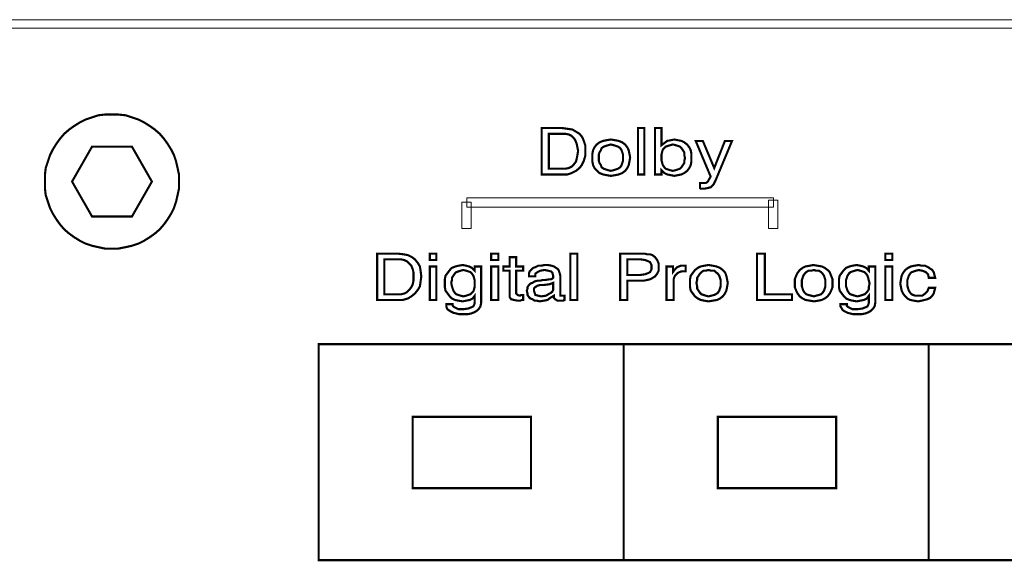
# Model space of a CAD drawing. Units: millimetres. Extents: x 0 to 483, y 8 to 53.
# Drawn here: x 237 to 279, y 30 to 53 of the extents above; entities that cross this region are included whole.
import ezdxf

# ---------------------------------------------------------------- set-up
doc = ezdxf.new("R2010")
doc.units = ezdxf.units.MM
doc.header["$MEASUREMENT"] = 0

msp = doc.modelspace()

# ---------------------------------------------------------------- linework, layer by layer
at = {"color": 7, "lineweight": 13}
for points in [[(0.082, 52.618), (482.682, 52.618), (482.682, 52.256), (0.082, 52.256), (0.082, 52.618), (0.082, 52.618)], [(244.219, 45.766), (244.219, 46.068), (244.159, 46.34), (244.098, 46.611), (244.008, 46.883), (243.887, 47.124), (243.736, 47.366), (243.585, 47.577), (243.404, 47.788), (243.193, 47.97), (242.982, 48.12), (242.74, 48.271), (242.499, 48.392), (242.227, 48.483), (241.955, 48.573), (241.653, 48.603), (241.382, 48.603), (241.08, 48.603), (240.808, 48.573), (240.537, 48.483), (240.265, 48.392), (240.023, 48.271), (239.782, 48.12), (239.571, 47.97), (239.359, 47.788), (239.178, 47.577), (239.027, 47.366), (238.876, 47.124), (238.756, 46.883), (238.665, 46.611), (238.575, 46.34), (238.544, 46.068), (238.544, 45.766), (238.544, 45.464), (238.575, 45.192), (238.665, 44.921), (238.756, 44.649), (238.876, 44.408), (239.027, 44.166), (239.178, 43.955), (239.359, 43.744), (239.571, 43.562), (239.782, 43.412), (240.023, 43.261), (240.265, 43.14), (240.537, 43.049), (240.808, 42.989), (241.08, 42.929), (241.382, 42.929), (241.653, 42.929), (241.955, 42.989), (242.227, 43.049), (242.499, 43.14), (242.74, 43.261), (242.982, 43.412), (243.193, 43.562), (243.404, 43.744), (243.585, 43.955), (243.736, 44.166), (243.887, 44.408), (244.008, 44.649), (244.098, 44.921), (244.159, 45.192), (244.219, 45.464), (244.219, 45.766), (244.219, 45.766)], [(259.583, 46.068), (259.583, 48.03), (260.459, 48.03), (260.67, 48), (260.881, 47.97), (261.032, 47.879), (261.183, 47.788), (261.304, 47.637), (261.364, 47.487), (261.425, 47.305), (261.425, 47.064), (261.425, 46.853), (261.364, 46.641), (261.274, 46.46), (261.183, 46.34), (261.032, 46.219), (260.851, 46.128), (260.67, 46.068), (260.429, 46.068), (259.583, 46.068), (259.583, 46.068)], [(263.658, 46.068), (263.658, 48.03), (263.93, 48.03), (263.93, 46.068), (263.658, 46.068), (263.658, 46.068)], [(264.383, 46.068), (264.383, 48.03), (264.655, 48.03), (264.655, 47.305), (264.775, 47.396), (264.896, 47.487), (265.047, 47.517), (265.198, 47.547), (265.349, 47.517), (265.5, 47.487), (265.62, 47.426), (265.741, 47.336), (265.832, 47.215), (265.892, 47.094), (265.922, 46.943), (265.922, 46.762), (265.922, 46.611), (265.892, 46.46), (265.832, 46.34), (265.741, 46.219), (265.62, 46.128), (265.5, 46.068), (265.349, 46.038), (265.198, 46.007), (265.047, 46.038), (264.896, 46.068), (264.775, 46.128), (264.655, 46.249), (264.655, 46.068), (264.383, 46.068), (264.383, 46.068)], [(260.429, 47.788), (259.885, 47.788), (259.885, 46.309), (260.429, 46.309), (260.58, 46.309), (260.73, 46.34), (260.851, 46.4), (260.942, 46.49), (261.032, 46.611), (261.063, 46.732), (261.093, 46.883), (261.123, 47.064), (261.093, 47.215), (261.063, 47.366), (261.002, 47.517), (260.942, 47.607), (260.851, 47.698), (260.73, 47.758), (260.58, 47.788), (260.429, 47.788), (260.429, 47.788)], [(261.727, 46.792), (261.727, 46.943), (261.757, 47.094), (261.817, 47.215), (261.908, 47.336), (262.028, 47.426), (262.179, 47.487), (262.33, 47.517), (262.511, 47.547), (262.693, 47.517), (262.843, 47.487), (262.994, 47.426), (263.115, 47.336), (263.206, 47.215), (263.266, 47.094), (263.296, 46.943), (263.326, 46.792), (263.296, 46.611), (263.266, 46.46), (263.206, 46.34), (263.115, 46.219), (262.994, 46.128), (262.843, 46.068), (262.693, 46.038), (262.511, 46.007), (262.33, 46.038), (262.179, 46.068), (262.028, 46.128), (261.938, 46.219), (261.817, 46.34), (261.757, 46.46), (261.727, 46.611), (261.727, 46.792), (261.727, 46.792)], [(240.537, 47.245), (239.691, 45.766), (240.537, 44.287), (242.227, 44.287), (243.072, 45.766), (242.227, 47.245), (240.537, 47.245), (240.537, 47.245)], [(261.998, 46.792), (261.998, 46.641), (262.028, 46.551), (262.089, 46.46), (262.119, 46.37), (262.21, 46.309), (262.3, 46.279), (262.391, 46.249), (262.511, 46.219), (262.632, 46.249), (262.723, 46.279), (262.813, 46.309), (262.904, 46.37), (262.964, 46.46), (262.994, 46.551), (263.025, 46.641), (263.025, 46.792), (263.025, 46.913), (262.994, 47.004), (262.964, 47.094), (262.904, 47.185), (262.813, 47.245), (262.723, 47.275), (262.632, 47.305), (262.511, 47.336), (262.391, 47.305), (262.3, 47.275), (262.21, 47.245), (262.119, 47.185), (262.089, 47.094), (262.028, 47.004), (261.998, 46.913), (261.998, 46.792), (261.998, 46.792)], [(264.655, 46.792), (264.655, 46.672), (264.685, 46.551), (264.715, 46.46), (264.775, 46.37), (264.836, 46.309), (264.926, 46.279), (265.017, 46.249), (265.138, 46.219), (265.258, 46.249), (265.349, 46.279), (265.439, 46.309), (265.5, 46.37), (265.56, 46.46), (265.62, 46.551), (265.62, 46.641), (265.651, 46.762), (265.62, 46.883), (265.62, 47.004), (265.56, 47.094), (265.5, 47.185), (265.439, 47.245), (265.349, 47.275), (265.258, 47.305), (265.138, 47.336), (265.017, 47.305), (264.926, 47.275), (264.836, 47.245), (264.775, 47.185), (264.715, 47.124), (264.685, 47.034), (264.655, 46.913), (264.655, 46.792), (264.655, 46.792)], [(267.341, 47.487), (267.643, 47.487), (266.949, 45.826), (266.858, 45.645), (266.737, 45.525), (266.617, 45.494), (266.466, 45.464), (266.405, 45.464), (266.375, 45.464), (266.315, 45.464), (266.285, 45.494), (266.285, 45.706), (266.315, 45.706), (266.375, 45.706), (266.405, 45.706), (266.435, 45.706), (266.526, 45.706), (266.586, 45.736), (266.617, 45.766), (266.647, 45.826), (266.737, 45.977), (266.103, 47.487), (266.405, 47.487), (266.888, 46.34), (267.341, 47.487), (267.341, 47.487)], [(269.394, 44.679), (256.414, 44.679), (256.414, 45.072), (269.394, 45.072), (269.394, 44.679), (269.394, 44.679)], [(256.203, 43.774), (256.203, 44.891), (256.595, 44.891), (256.595, 43.774), (256.203, 43.774), (256.203, 43.774)], [(269.182, 43.774), (269.182, 44.981), (269.575, 44.981), (269.575, 43.774), (269.182, 43.774), (269.182, 43.774)], [(252.611, 40.755), (252.611, 42.717), (253.486, 42.717), (253.728, 42.687), (253.909, 42.657), (254.09, 42.566), (254.21, 42.476), (254.331, 42.325), (254.422, 42.174), (254.452, 41.993), (254.482, 41.751), (254.452, 41.54), (254.422, 41.329), (254.331, 41.178), (254.21, 41.027), (254.06, 40.906), (253.909, 40.816), (253.697, 40.755), (253.486, 40.755), (252.611, 40.755), (252.611, 40.755)], [(254.844, 42.446), (254.844, 42.717), (255.116, 42.717), (255.116, 42.446), (254.844, 42.446), (254.844, 42.446)], [(257.44, 42.446), (257.44, 42.717), (257.742, 42.717), (257.742, 42.446), (257.44, 42.446), (257.44, 42.446)], [(258.497, 41.117), (258.497, 41.027), (258.527, 40.997), (258.557, 40.967), (258.648, 40.936), (258.678, 40.936), (258.708, 40.967), (258.738, 40.967), (258.799, 40.967), (258.799, 40.755), (258.738, 40.755), (258.678, 40.725), (258.618, 40.725), (258.557, 40.725), (258.406, 40.755), (258.285, 40.785), (258.225, 40.876), (258.225, 41.027), (258.225, 41.993), (257.953, 41.993), (257.953, 42.174), (258.225, 42.174), (258.225, 42.566), (258.497, 42.566), (258.497, 42.174), (258.799, 42.174), (258.799, 41.993), (258.497, 41.993), (258.497, 41.117), (258.497, 41.117)], [(260.791, 40.755), (260.791, 42.717), (261.093, 42.717), (261.093, 40.755), (260.791, 40.755), (260.791, 40.755)], [(262.904, 40.755), (262.904, 42.717), (263.749, 42.717), (263.93, 42.717), (264.051, 42.687), (264.172, 42.687), (264.262, 42.657), (264.383, 42.566), (264.473, 42.446), (264.534, 42.295), (264.534, 42.144), (264.534, 41.993), (264.473, 41.872), (264.383, 41.751), (264.232, 41.661), (264.172, 41.631), (264.051, 41.6), (263.9, 41.57), (263.689, 41.57), (263.206, 41.57), (263.206, 40.755), (262.904, 40.755), (262.904, 40.755)], [(268.699, 40.755), (268.699, 42.717), (269.031, 42.717), (269.031, 40.997), (270.178, 40.997), (270.178, 40.755), (268.699, 40.755), (268.699, 40.755)], [(274.133, 42.446), (274.133, 42.717), (274.435, 42.717), (274.435, 42.446), (274.133, 42.446), (274.133, 42.446)], [(253.456, 42.476), (252.913, 42.476), (252.913, 40.997), (253.456, 40.997), (253.637, 40.997), (253.758, 41.027), (253.878, 41.087), (253.969, 41.178), (254.06, 41.299), (254.12, 41.419), (254.15, 41.57), (254.15, 41.751), (254.15, 41.932), (254.12, 42.053), (254.06, 42.204), (253.969, 42.295), (253.878, 42.385), (253.758, 42.446), (253.607, 42.476), (253.456, 42.476), (253.456, 42.476)], [(254.844, 40.755), (254.844, 42.174), (255.116, 42.174), (255.116, 40.755), (254.844, 40.755), (254.844, 40.755)], [(256.746, 40.936), (256.655, 40.816), (256.535, 40.755), (256.384, 40.725), (256.233, 40.695), (256.052, 40.725), (255.901, 40.755), (255.78, 40.816), (255.69, 40.906), (255.599, 41.027), (255.508, 41.148), (255.478, 41.299), (255.478, 41.48), (255.478, 41.631), (255.508, 41.782), (255.599, 41.902), (255.69, 42.023), (255.78, 42.114), (255.931, 42.174), (256.052, 42.204), (256.233, 42.234), (256.384, 42.204), (256.505, 42.174), (256.625, 42.114), (256.746, 41.993), (256.746, 42.174), (257.018, 42.174), (257.018, 40.785), (257.018, 40.635), (256.988, 40.484), (256.927, 40.393), (256.837, 40.302), (256.746, 40.242), (256.595, 40.182), (256.444, 40.152), (256.233, 40.152), (256.082, 40.152), (255.961, 40.182), (255.84, 40.212), (255.72, 40.272), (255.629, 40.333), (255.569, 40.393), (255.539, 40.484), (255.539, 40.574), (255.539, 40.574), (255.81, 40.574), (255.81, 40.574), (255.81, 40.514), (255.84, 40.484), (255.871, 40.453), (255.931, 40.423), (256.052, 40.363), (256.263, 40.363), (256.474, 40.393), (256.625, 40.453), (256.686, 40.484), (256.716, 40.544), (256.746, 40.635), (256.746, 40.725), (256.746, 40.936), (256.746, 40.936)], [(257.44, 40.755), (257.44, 42.174), (257.742, 42.174), (257.742, 40.755), (257.44, 40.755), (257.44, 40.755)], [(260.097, 40.936), (259.946, 40.846), (259.825, 40.755), (259.674, 40.725), (259.493, 40.695), (259.372, 40.725), (259.282, 40.725), (259.191, 40.785), (259.1, 40.816), (259.04, 40.876), (258.98, 40.967), (258.98, 41.027), (258.95, 41.148), (258.98, 41.238), (258.98, 41.299), (259.04, 41.389), (259.1, 41.45), (259.191, 41.48), (259.282, 41.54), (259.402, 41.57), (259.523, 41.57), (259.614, 41.6), (259.734, 41.6), (259.915, 41.631), (259.976, 41.631), (260.036, 41.661), (260.066, 41.691), (260.066, 41.721), (260.066, 41.782), (260.036, 41.902), (259.976, 41.963), (259.855, 41.993), (259.704, 42.023), (259.523, 41.993), (259.402, 41.932), (259.312, 41.872), (259.312, 41.751), (259.04, 41.751), (259.04, 41.751), (259.04, 41.872), (259.07, 41.963), (259.131, 42.023), (259.221, 42.114), (259.312, 42.144), (259.433, 42.204), (259.553, 42.204), (259.704, 42.234), (259.855, 42.234), (260.006, 42.204), (260.097, 42.174), (260.187, 42.114), (260.278, 42.053), (260.308, 41.993), (260.338, 41.902), (260.368, 41.782), (260.368, 41.057), (260.368, 40.997), (260.368, 40.936), (260.398, 40.936), (260.459, 40.936), (260.489, 40.936), (260.489, 40.936), (260.519, 40.936), (260.549, 40.936), (260.549, 40.755), (260.489, 40.725), (260.459, 40.725), (260.398, 40.725), (260.368, 40.725), (260.248, 40.725), (260.157, 40.785), (260.097, 40.846), (260.097, 40.936), (260.097, 40.936), (260.097, 40.936)], [(263.206, 41.812), (263.749, 41.812), (263.96, 41.842), (264.111, 41.902), (264.172, 41.932), (264.202, 41.993), (264.232, 42.053), (264.232, 42.144), (264.232, 42.234), (264.202, 42.295), (264.172, 42.355), (264.111, 42.385), (263.96, 42.446), (263.749, 42.476), (263.206, 42.476), (263.206, 41.812), (263.206, 41.812)], [(264.866, 40.755), (264.866, 42.174), (265.138, 42.174), (265.138, 41.932), (265.228, 42.053), (265.319, 42.144), (265.47, 42.204), (265.62, 42.204), (265.651, 42.204), (265.651, 42.204), (265.681, 42.204), (265.681, 42.204), (265.681, 41.963), (265.681, 41.963), (265.651, 41.963), (265.651, 41.963), (265.62, 41.963), (265.5, 41.963), (265.409, 41.932), (265.349, 41.902), (265.288, 41.842), (265.228, 41.782), (265.198, 41.721), (265.168, 41.631), (265.168, 41.54), (265.168, 40.755), (264.866, 40.755), (264.866, 40.755)], [(265.862, 41.48), (265.862, 41.631), (265.892, 41.782), (265.983, 41.902), (266.073, 42.023), (266.194, 42.114), (266.315, 42.174), (266.466, 42.204), (266.647, 42.234), (266.828, 42.204), (266.979, 42.174), (267.13, 42.114), (267.25, 42.023), (267.341, 41.932), (267.401, 41.782), (267.432, 41.631), (267.462, 41.48), (267.432, 41.299), (267.401, 41.148), (267.341, 41.027), (267.25, 40.906), (267.13, 40.816), (267.009, 40.755), (266.828, 40.725), (266.647, 40.695), (266.466, 40.725), (266.315, 40.755), (266.194, 40.816), (266.073, 40.906), (265.983, 41.027), (265.892, 41.148), (265.862, 41.299), (265.862, 41.48), (265.862, 41.48)], [(270.299, 41.48), (270.299, 41.631), (270.36, 41.782), (270.42, 41.902), (270.51, 42.023), (270.631, 42.114), (270.752, 42.174), (270.933, 42.204), (271.084, 42.234), (271.265, 42.204), (271.446, 42.174), (271.567, 42.114), (271.688, 42.023), (271.778, 41.932), (271.839, 41.782), (271.899, 41.631), (271.899, 41.48), (271.899, 41.299), (271.839, 41.148), (271.778, 41.027), (271.688, 40.906), (271.567, 40.816), (271.446, 40.755), (271.295, 40.725), (271.114, 40.695), (270.933, 40.725), (270.752, 40.755), (270.631, 40.816), (270.51, 40.906), (270.42, 41.027), (270.36, 41.148), (270.299, 41.299), (270.299, 41.48), (270.299, 41.48)], [(273.438, 40.936), (273.348, 40.816), (273.227, 40.755), (273.076, 40.725), (272.925, 40.695), (272.744, 40.725), (272.623, 40.755), (272.472, 40.816), (272.382, 40.906), (272.291, 41.027), (272.201, 41.148), (272.171, 41.299), (272.171, 41.48), (272.171, 41.631), (272.201, 41.782), (272.291, 41.902), (272.382, 42.023), (272.472, 42.114), (272.623, 42.174), (272.744, 42.204), (272.925, 42.234), (273.076, 42.204), (273.197, 42.174), (273.318, 42.114), (273.438, 41.993), (273.438, 42.174), (273.71, 42.174), (273.71, 40.785), (273.71, 40.635), (273.68, 40.484), (273.62, 40.393), (273.529, 40.302), (273.438, 40.242), (273.287, 40.182), (273.137, 40.152), (272.925, 40.152), (272.774, 40.152), (272.654, 40.182), (272.533, 40.212), (272.412, 40.272), (272.322, 40.333), (272.291, 40.393), (272.231, 40.484), (272.231, 40.574), (272.231, 40.574), (272.503, 40.574), (272.503, 40.574), (272.503, 40.514), (272.533, 40.484), (272.563, 40.453), (272.623, 40.423), (272.744, 40.363), (272.955, 40.363), (273.167, 40.393), (273.318, 40.453), (273.378, 40.484), (273.408, 40.544), (273.438, 40.635), (273.438, 40.725), (273.438, 40.936), (273.438, 40.936)], [(274.133, 40.755), (274.133, 42.174), (274.435, 42.174), (274.435, 40.755), (274.133, 40.755), (274.133, 40.755)], [(275.974, 41.691), (275.944, 41.842), (275.853, 41.932), (275.702, 41.993), (275.551, 42.023), (275.431, 41.993), (275.34, 41.963), (275.25, 41.932), (275.189, 41.872), (275.129, 41.782), (275.099, 41.691), (275.068, 41.6), (275.068, 41.48), (275.068, 41.359), (275.099, 41.238), (275.129, 41.148), (275.189, 41.057), (275.25, 40.997), (275.31, 40.967), (275.4, 40.936), (275.521, 40.936), (275.702, 40.936), (275.823, 41.027), (275.914, 41.117), (275.974, 41.268), (276.246, 41.268), (276.215, 41.148), (276.185, 41.027), (276.125, 40.936), (276.034, 40.846), (275.914, 40.785), (275.793, 40.755), (275.672, 40.725), (275.521, 40.695), (275.34, 40.725), (275.189, 40.755), (275.068, 40.816), (274.978, 40.906), (274.887, 41.027), (274.827, 41.148), (274.797, 41.299), (274.767, 41.45), (274.797, 41.631), (274.827, 41.782), (274.887, 41.902), (274.978, 42.023), (275.099, 42.114), (275.219, 42.174), (275.37, 42.204), (275.551, 42.234), (275.672, 42.204), (275.823, 42.204), (275.944, 42.144), (276.034, 42.083), (276.125, 42.023), (276.185, 41.932), (276.215, 41.812), (276.246, 41.691), (275.974, 41.691), (275.974, 41.691)], [(256.263, 42.023), (256.142, 41.993), (256.052, 41.963), (255.961, 41.932), (255.901, 41.872), (255.84, 41.782), (255.78, 41.691), (255.78, 41.6), (255.75, 41.48), (255.78, 41.329), (255.81, 41.238), (255.84, 41.148), (255.901, 41.057), (255.961, 40.997), (256.052, 40.967), (256.142, 40.936), (256.263, 40.906), (256.384, 40.936), (256.474, 40.967), (256.565, 40.997), (256.625, 41.057), (256.686, 41.117), (256.716, 41.208), (256.746, 41.329), (256.746, 41.45), (256.746, 41.57), (256.716, 41.691), (256.686, 41.782), (256.625, 41.872), (256.565, 41.932), (256.474, 41.963), (256.384, 41.993), (256.263, 42.023), (256.263, 42.023)], [(266.134, 41.48), (266.164, 41.329), (266.164, 41.238), (266.224, 41.148), (266.285, 41.057), (266.345, 40.997), (266.435, 40.967), (266.526, 40.936), (266.647, 40.906), (266.768, 40.936), (266.888, 40.967), (266.949, 40.997), (267.039, 41.057), (267.1, 41.148), (267.13, 41.238), (267.16, 41.329), (267.16, 41.48), (267.16, 41.6), (267.13, 41.691), (267.1, 41.782), (267.039, 41.872), (266.949, 41.932), (266.888, 41.993), (266.768, 41.993), (266.647, 42.023), (266.526, 41.993), (266.435, 41.993), (266.345, 41.932), (266.285, 41.872), (266.224, 41.782), (266.164, 41.691), (266.164, 41.6), (266.134, 41.48), (266.134, 41.48)], [(270.601, 41.48), (270.601, 41.329), (270.631, 41.238), (270.661, 41.148), (270.722, 41.057), (270.782, 40.997), (270.873, 40.967), (270.993, 40.936), (271.114, 40.906), (271.205, 40.936), (271.325, 40.967), (271.416, 40.997), (271.476, 41.057), (271.537, 41.148), (271.567, 41.238), (271.597, 41.329), (271.597, 41.48), (271.597, 41.6), (271.567, 41.691), (271.537, 41.782), (271.476, 41.872), (271.416, 41.932), (271.325, 41.993), (271.205, 41.993), (271.114, 42.023), (270.993, 41.993), (270.873, 41.993), (270.782, 41.932), (270.722, 41.872), (270.661, 41.782), (270.631, 41.691), (270.601, 41.6), (270.601, 41.48), (270.601, 41.48)], [(272.955, 42.023), (272.835, 41.993), (272.744, 41.963), (272.654, 41.932), (272.593, 41.872), (272.533, 41.782), (272.503, 41.691), (272.472, 41.6), (272.472, 41.48), (272.472, 41.329), (272.503, 41.238), (272.533, 41.148), (272.593, 41.057), (272.654, 40.997), (272.744, 40.967), (272.835, 40.936), (272.955, 40.906), (273.076, 40.936), (273.167, 40.967), (273.257, 40.997), (273.318, 41.057), (273.378, 41.117), (273.438, 41.208), (273.438, 41.329), (273.469, 41.45), (273.438, 41.57), (273.408, 41.691), (273.378, 41.782), (273.318, 41.872), (273.257, 41.932), (273.167, 41.963), (273.076, 41.993), (272.955, 42.023), (272.955, 42.023)], [(260.066, 41.48), (259.915, 41.419), (259.674, 41.389), (259.583, 41.389), (259.523, 41.389), (259.402, 41.359), (259.312, 41.299), (259.251, 41.238), (259.251, 41.148), (259.282, 41.057), (259.312, 40.967), (259.433, 40.936), (259.553, 40.906), (259.765, 40.936), (259.915, 41.027), (259.976, 41.057), (260.036, 41.117), (260.066, 41.178), (260.066, 41.268), (260.066, 41.48), (260.066, 41.48)]]:
    msp.add_lwpolyline(points, dxfattribs=at)
at = {"color": 7, "lineweight": 13, "const_width": 0.0906}
for points in [[(244.219, 45.766), (244.219, 46.068), (244.159, 46.34), (244.098, 46.611), (244.008, 46.883), (243.887, 47.124), (243.736, 47.366), (243.585, 47.577), (243.404, 47.788), (243.193, 47.97), (242.982, 48.12), (242.74, 48.271), (242.499, 48.392), (242.227, 48.483), (241.955, 48.573), (241.653, 48.603), (241.382, 48.603), (241.08, 48.603), (240.808, 48.573), (240.537, 48.483), (240.265, 48.392), (240.023, 48.271), (239.782, 48.12), (239.571, 47.97), (239.359, 47.788), (239.178, 47.577), (239.027, 47.366), (238.876, 47.124), (238.756, 46.883), (238.665, 46.611), (238.575, 46.34), (238.544, 46.068), (238.544, 45.766), (238.544, 45.464), (238.575, 45.192), (238.665, 44.921), (238.756, 44.649), (238.876, 44.408), (239.027, 44.166), (239.178, 43.955), (239.359, 43.744), (239.571, 43.562), (239.782, 43.412), (240.023, 43.261), (240.265, 43.14), (240.537, 43.049), (240.808, 42.989), (241.08, 42.929), (241.382, 42.929), (241.653, 42.929), (241.955, 42.989), (242.227, 43.049), (242.499, 43.14), (242.74, 43.261), (242.982, 43.412), (243.193, 43.562), (243.404, 43.744), (243.585, 43.955), (243.736, 44.166), (243.887, 44.408), (244.008, 44.649), (244.098, 44.921), (244.159, 45.192), (244.219, 45.464), (244.219, 45.766), (244.219, 45.766)], [(259.583, 46.068), (259.583, 48.03), (260.459, 48.03), (260.67, 48), (260.881, 47.97), (261.032, 47.879), (261.183, 47.788), (261.304, 47.637), (261.364, 47.487), (261.425, 47.305), (261.425, 47.064), (261.425, 46.853), (261.364, 46.641), (261.274, 46.46), (261.183, 46.34), (261.032, 46.219), (260.851, 46.128), (260.67, 46.068), (260.429, 46.068), (259.583, 46.068)], [(263.658, 46.068), (263.658, 48.03), (263.93, 48.03), (263.93, 46.068), (263.658, 46.068), (263.658, 46.068)], [(264.383, 46.068), (264.383, 48.03), (264.655, 48.03), (264.655, 47.305), (264.775, 47.396), (264.896, 47.487), (265.047, 47.517), (265.198, 47.547), (265.349, 47.517), (265.5, 47.487), (265.62, 47.426), (265.741, 47.336), (265.832, 47.215), (265.892, 47.094), (265.922, 46.943), (265.922, 46.762), (265.922, 46.611), (265.892, 46.46), (265.832, 46.34), (265.741, 46.219), (265.62, 46.128), (265.5, 46.068), (265.349, 46.038), (265.198, 46.007), (265.047, 46.038), (264.896, 46.068), (264.775, 46.128), (264.655, 46.249), (264.655, 46.068), (264.383, 46.068)], [(260.429, 47.788), (259.885, 47.788), (259.885, 46.309), (260.429, 46.309), (260.58, 46.309), (260.73, 46.34), (260.851, 46.4), (260.942, 46.49), (261.032, 46.611), (261.063, 46.732), (261.093, 46.883), (261.123, 47.064), (261.093, 47.215), (261.063, 47.366), (261.002, 47.517), (260.942, 47.607), (260.851, 47.698), (260.73, 47.758), (260.58, 47.788), (260.429, 47.788)], [(261.727, 46.792), (261.727, 46.943), (261.757, 47.094), (261.817, 47.215), (261.908, 47.336), (262.028, 47.426), (262.179, 47.487), (262.33, 47.517), (262.511, 47.547), (262.693, 47.517), (262.843, 47.487), (262.994, 47.426), (263.115, 47.336), (263.206, 47.215), (263.266, 47.094), (263.296, 46.943), (263.326, 46.792), (263.296, 46.611), (263.266, 46.46), (263.206, 46.34), (263.115, 46.219), (262.994, 46.128), (262.843, 46.068), (262.693, 46.038), (262.511, 46.007), (262.33, 46.038), (262.179, 46.068), (262.028, 46.128), (261.938, 46.219), (261.817, 46.34), (261.757, 46.46), (261.727, 46.611), (261.727, 46.792)], [(240.537, 47.245), (239.691, 45.766), (240.537, 44.287), (242.227, 44.287), (243.072, 45.766), (242.227, 47.245), (240.537, 47.245), (240.537, 47.245)], [(261.998, 46.792), (261.998, 46.641), (262.028, 46.551), (262.089, 46.46), (262.119, 46.37), (262.21, 46.309), (262.3, 46.279), (262.391, 46.249), (262.511, 46.219), (262.632, 46.249), (262.723, 46.279), (262.813, 46.309), (262.904, 46.37), (262.964, 46.46), (262.994, 46.551), (263.025, 46.641), (263.025, 46.792), (263.025, 46.913), (262.994, 47.004), (262.964, 47.094), (262.904, 47.185), (262.813, 47.245), (262.723, 47.275), (262.632, 47.305), (262.511, 47.336), (262.391, 47.305), (262.3, 47.275), (262.21, 47.245), (262.119, 47.185), (262.089, 47.094), (262.028, 47.004), (261.998, 46.913), (261.998, 46.792)], [(264.655, 46.792), (264.655, 46.672), (264.685, 46.551), (264.715, 46.46), (264.775, 46.37), (264.836, 46.309), (264.926, 46.279), (265.017, 46.249), (265.138, 46.219), (265.258, 46.249), (265.349, 46.279), (265.439, 46.309), (265.5, 46.37), (265.56, 46.46), (265.62, 46.551), (265.62, 46.641), (265.651, 46.762), (265.62, 46.883), (265.62, 47.004), (265.56, 47.094), (265.5, 47.185), (265.439, 47.245), (265.349, 47.275), (265.258, 47.305), (265.138, 47.336), (265.017, 47.305), (264.926, 47.275), (264.836, 47.245), (264.775, 47.185), (264.715, 47.124), (264.685, 47.034), (264.655, 46.913), (264.655, 46.792)], [(267.341, 47.487), (267.643, 47.487), (266.949, 45.826), (266.858, 45.645), (266.737, 45.525), (266.617, 45.494), (266.466, 45.464), (266.405, 45.464), (266.375, 45.464), (266.315, 45.464), (266.285, 45.494), (266.285, 45.706), (266.315, 45.706), (266.375, 45.706), (266.405, 45.706), (266.435, 45.706), (266.526, 45.706), (266.586, 45.736), (266.617, 45.766), (266.647, 45.826), (266.737, 45.977), (266.103, 47.487), (266.405, 47.487), (266.888, 46.34), (267.341, 47.487)], [(252.611, 40.755), (252.611, 42.717), (253.486, 42.717), (253.728, 42.687), (253.909, 42.657), (254.09, 42.566), (254.21, 42.476), (254.331, 42.325), (254.422, 42.174), (254.452, 41.993), (254.482, 41.751), (254.452, 41.54), (254.422, 41.329), (254.331, 41.178), (254.21, 41.027), (254.06, 40.906), (253.909, 40.816), (253.697, 40.755), (253.486, 40.755), (252.611, 40.755)], [(254.844, 42.446), (254.844, 42.717), (255.116, 42.717), (255.116, 42.446), (254.844, 42.446), (254.844, 42.446)], [(257.44, 42.446), (257.44, 42.717), (257.742, 42.717), (257.742, 42.446), (257.44, 42.446), (257.44, 42.446)], [(258.497, 41.117), (258.497, 41.027), (258.527, 40.997), (258.557, 40.967), (258.648, 40.936), (258.678, 40.936), (258.708, 40.967), (258.738, 40.967), (258.799, 40.967), (258.799, 40.755), (258.738, 40.755), (258.678, 40.725), (258.618, 40.725), (258.557, 40.725), (258.406, 40.755), (258.285, 40.785), (258.225, 40.876), (258.225, 41.027), (258.225, 41.993), (257.953, 41.993), (257.953, 42.174), (258.225, 42.174), (258.225, 42.566), (258.497, 42.566), (258.497, 42.174), (258.799, 42.174), (258.799, 41.993), (258.497, 41.993), (258.497, 41.117)], [(260.791, 40.755), (260.791, 42.717), (261.093, 42.717), (261.093, 40.755), (260.791, 40.755), (260.791, 40.755)], [(262.904, 40.755), (262.904, 42.717), (263.749, 42.717), (263.93, 42.717), (264.051, 42.687), (264.172, 42.687), (264.262, 42.657), (264.383, 42.566), (264.473, 42.446), (264.534, 42.295), (264.534, 42.144), (264.534, 41.993), (264.473, 41.872), (264.383, 41.751), (264.232, 41.661), (264.172, 41.631), (264.051, 41.6), (263.9, 41.57), (263.689, 41.57), (263.206, 41.57), (263.206, 40.755), (262.904, 40.755)], [(268.699, 40.755), (268.699, 42.717), (269.031, 42.717), (269.031, 40.997), (270.178, 40.997), (270.178, 40.755), (268.699, 40.755), (268.699, 40.755)], [(274.133, 42.446), (274.133, 42.717), (274.435, 42.717), (274.435, 42.446), (274.133, 42.446), (274.133, 42.446)], [(253.456, 42.476), (252.913, 42.476), (252.913, 40.997), (253.456, 40.997), (253.637, 40.997), (253.758, 41.027), (253.878, 41.087), (253.969, 41.178), (254.06, 41.299), (254.12, 41.419), (254.15, 41.57), (254.15, 41.751), (254.15, 41.932), (254.12, 42.053), (254.06, 42.204), (253.969, 42.295), (253.878, 42.385), (253.758, 42.446), (253.607, 42.476), (253.456, 42.476)], [(254.844, 40.755), (254.844, 42.174), (255.116, 42.174), (255.116, 40.755), (254.844, 40.755), (254.844, 40.755)], [(256.746, 40.936), (256.655, 40.816), (256.535, 40.755), (256.384, 40.725), (256.233, 40.695), (256.052, 40.725), (255.901, 40.755), (255.78, 40.816), (255.69, 40.906), (255.599, 41.027), (255.508, 41.148), (255.478, 41.299), (255.478, 41.48), (255.478, 41.631), (255.508, 41.782), (255.599, 41.902), (255.69, 42.023), (255.78, 42.114), (255.931, 42.174), (256.052, 42.204), (256.233, 42.234), (256.384, 42.204), (256.505, 42.174), (256.625, 42.114), (256.746, 41.993), (256.746, 42.174), (257.018, 42.174), (257.018, 40.785), (257.018, 40.635), (256.988, 40.484), (256.927, 40.393), (256.837, 40.302), (256.746, 40.242), (256.595, 40.182), (256.444, 40.152), (256.233, 40.152), (256.082, 40.152), (255.961, 40.182), (255.84, 40.212), (255.72, 40.272), (255.629, 40.333), (255.569, 40.393), (255.539, 40.484), (255.539, 40.574), (255.539, 40.574), (255.81, 40.574), (255.81, 40.574), (255.81, 40.514), (255.84, 40.484), (255.871, 40.453), (255.931, 40.423), (256.052, 40.363), (256.263, 40.363), (256.474, 40.393), (256.625, 40.453), (256.686, 40.484), (256.716, 40.544), (256.746, 40.635), (256.746, 40.725), (256.746, 40.936)], [(257.44, 40.755), (257.44, 42.174), (257.742, 42.174), (257.742, 40.755), (257.44, 40.755), (257.44, 40.755)], [(260.097, 40.936), (259.946, 40.846), (259.825, 40.755), (259.674, 40.725), (259.493, 40.695), (259.372, 40.725), (259.282, 40.725), (259.191, 40.785), (259.1, 40.816), (259.04, 40.876), (258.98, 40.967), (258.98, 41.027), (258.95, 41.148), (258.98, 41.238), (258.98, 41.299), (259.04, 41.389), (259.1, 41.45), (259.191, 41.48), (259.282, 41.54), (259.402, 41.57), (259.523, 41.57), (259.614, 41.6), (259.734, 41.6), (259.915, 41.631), (259.976, 41.631), (260.036, 41.661), (260.066, 41.691), (260.066, 41.721), (260.066, 41.782), (260.036, 41.902), (259.976, 41.963), (259.855, 41.993), (259.704, 42.023), (259.523, 41.993), (259.402, 41.932), (259.312, 41.872), (259.312, 41.751), (259.04, 41.751), (259.04, 41.751), (259.04, 41.872), (259.07, 41.963), (259.131, 42.023), (259.221, 42.114), (259.312, 42.144), (259.433, 42.204), (259.553, 42.204), (259.704, 42.234), (259.855, 42.234), (260.006, 42.204), (260.097, 42.174), (260.187, 42.114), (260.278, 42.053), (260.308, 41.993), (260.338, 41.902), (260.368, 41.782), (260.368, 41.057), (260.368, 40.997), (260.368, 40.936), (260.398, 40.936), (260.459, 40.936), (260.489, 40.936), (260.489, 40.936), (260.519, 40.936), (260.549, 40.936), (260.549, 40.755), (260.489, 40.725), (260.459, 40.725), (260.398, 40.725), (260.368, 40.725), (260.248, 40.725), (260.157, 40.785), (260.097, 40.846), (260.097, 40.936), (260.097, 40.936)], [(263.206, 41.812), (263.749, 41.812), (263.96, 41.842), (264.111, 41.902), (264.172, 41.932), (264.202, 41.993), (264.232, 42.053), (264.232, 42.144), (264.232, 42.234), (264.202, 42.295), (264.172, 42.355), (264.111, 42.385), (263.96, 42.446), (263.749, 42.476), (263.206, 42.476), (263.206, 41.812), (263.206, 41.812)], [(264.866, 40.755), (264.866, 42.174), (265.138, 42.174), (265.138, 41.932), (265.228, 42.053), (265.319, 42.144), (265.47, 42.204), (265.62, 42.204), (265.651, 42.204), (265.651, 42.204), (265.681, 42.204), (265.681, 42.204), (265.681, 41.963), (265.681, 41.963), (265.651, 41.963), (265.651, 41.963), (265.62, 41.963), (265.5, 41.963), (265.409, 41.932), (265.349, 41.902), (265.288, 41.842), (265.228, 41.782), (265.198, 41.721), (265.168, 41.631), (265.168, 41.54), (265.168, 40.755), (264.866, 40.755)], [(265.862, 41.48), (265.862, 41.631), (265.892, 41.782), (265.983, 41.902), (266.073, 42.023), (266.194, 42.114), (266.315, 42.174), (266.466, 42.204), (266.647, 42.234), (266.828, 42.204), (266.979, 42.174), (267.13, 42.114), (267.25, 42.023), (267.341, 41.932), (267.401, 41.782), (267.432, 41.631), (267.462, 41.48), (267.432, 41.299), (267.401, 41.148), (267.341, 41.027), (267.25, 40.906), (267.13, 40.816), (267.009, 40.755), (266.828, 40.725), (266.647, 40.695), (266.466, 40.725), (266.315, 40.755), (266.194, 40.816), (266.073, 40.906), (265.983, 41.027), (265.892, 41.148), (265.862, 41.299), (265.862, 41.48)], [(270.299, 41.48), (270.299, 41.631), (270.36, 41.782), (270.42, 41.902), (270.51, 42.023), (270.631, 42.114), (270.752, 42.174), (270.933, 42.204), (271.084, 42.234), (271.265, 42.204), (271.446, 42.174), (271.567, 42.114), (271.688, 42.023), (271.778, 41.932), (271.839, 41.782), (271.899, 41.631), (271.899, 41.48), (271.899, 41.299), (271.839, 41.148), (271.778, 41.027), (271.688, 40.906), (271.567, 40.816), (271.446, 40.755), (271.295, 40.725), (271.114, 40.695), (270.933, 40.725), (270.752, 40.755), (270.631, 40.816), (270.51, 40.906), (270.42, 41.027), (270.36, 41.148), (270.299, 41.299), (270.299, 41.48)], [(273.438, 40.936), (273.348, 40.816), (273.227, 40.755), (273.076, 40.725), (272.925, 40.695), (272.744, 40.725), (272.623, 40.755), (272.472, 40.816), (272.382, 40.906), (272.291, 41.027), (272.201, 41.148), (272.171, 41.299), (272.171, 41.48), (272.171, 41.631), (272.201, 41.782), (272.291, 41.902), (272.382, 42.023), (272.472, 42.114), (272.623, 42.174), (272.744, 42.204), (272.925, 42.234), (273.076, 42.204), (273.197, 42.174), (273.318, 42.114), (273.438, 41.993), (273.438, 42.174), (273.71, 42.174), (273.71, 40.785), (273.71, 40.635), (273.68, 40.484), (273.62, 40.393), (273.529, 40.302), (273.438, 40.242), (273.287, 40.182), (273.137, 40.152), (272.925, 40.152), (272.774, 40.152), (272.654, 40.182), (272.533, 40.212), (272.412, 40.272), (272.322, 40.333), (272.291, 40.393), (272.231, 40.484), (272.231, 40.574), (272.231, 40.574), (272.503, 40.574), (272.503, 40.574), (272.503, 40.514), (272.533, 40.484), (272.563, 40.453), (272.623, 40.423), (272.744, 40.363), (272.955, 40.363), (273.167, 40.393), (273.318, 40.453), (273.378, 40.484), (273.408, 40.544), (273.438, 40.635), (273.438, 40.725), (273.438, 40.936)], [(274.133, 40.755), (274.133, 42.174), (274.435, 42.174), (274.435, 40.755), (274.133, 40.755), (274.133, 40.755)], [(275.974, 41.691), (275.944, 41.842), (275.853, 41.932), (275.702, 41.993), (275.551, 42.023), (275.431, 41.993), (275.34, 41.963), (275.25, 41.932), (275.189, 41.872), (275.129, 41.782), (275.099, 41.691), (275.068, 41.6), (275.068, 41.48), (275.068, 41.359), (275.099, 41.238), (275.129, 41.148), (275.189, 41.057), (275.25, 40.997), (275.31, 40.967), (275.4, 40.936), (275.521, 40.936), (275.702, 40.936), (275.823, 41.027), (275.914, 41.117), (275.974, 41.268), (276.246, 41.268), (276.215, 41.148), (276.185, 41.027), (276.125, 40.936), (276.034, 40.846), (275.914, 40.785), (275.793, 40.755), (275.672, 40.725), (275.521, 40.695), (275.34, 40.725), (275.189, 40.755), (275.068, 40.816), (274.978, 40.906), (274.887, 41.027), (274.827, 41.148), (274.797, 41.299), (274.767, 41.45), (274.797, 41.631), (274.827, 41.782), (274.887, 41.902), (274.978, 42.023), (275.099, 42.114), (275.219, 42.174), (275.37, 42.204), (275.551, 42.234), (275.672, 42.204), (275.823, 42.204), (275.944, 42.144), (276.034, 42.083), (276.125, 42.023), (276.185, 41.932), (276.215, 41.812), (276.246, 41.691), (275.974, 41.691)], [(256.263, 42.023), (256.142, 41.993), (256.052, 41.963), (255.961, 41.932), (255.901, 41.872), (255.84, 41.782), (255.78, 41.691), (255.78, 41.6), (255.75, 41.48), (255.78, 41.329), (255.81, 41.238), (255.84, 41.148), (255.901, 41.057), (255.961, 40.997), (256.052, 40.967), (256.142, 40.936), (256.263, 40.906), (256.384, 40.936), (256.474, 40.967), (256.565, 40.997), (256.625, 41.057), (256.686, 41.117), (256.716, 41.208), (256.746, 41.329), (256.746, 41.45), (256.746, 41.57), (256.716, 41.691), (256.686, 41.782), (256.625, 41.872), (256.565, 41.932), (256.474, 41.963), (256.384, 41.993), (256.263, 42.023)], [(266.134, 41.48), (266.164, 41.329), (266.164, 41.238), (266.224, 41.148), (266.285, 41.057), (266.345, 40.997), (266.435, 40.967), (266.526, 40.936), (266.647, 40.906), (266.768, 40.936), (266.888, 40.967), (266.949, 40.997), (267.039, 41.057), (267.1, 41.148), (267.13, 41.238), (267.16, 41.329), (267.16, 41.48), (267.16, 41.6), (267.13, 41.691), (267.1, 41.782), (267.039, 41.872), (266.949, 41.932), (266.888, 41.993), (266.768, 41.993), (266.647, 42.023), (266.526, 41.993), (266.435, 41.993), (266.345, 41.932), (266.285, 41.872), (266.224, 41.782), (266.164, 41.691), (266.164, 41.6), (266.134, 41.48)], [(270.601, 41.48), (270.601, 41.329), (270.631, 41.238), (270.661, 41.148), (270.722, 41.057), (270.782, 40.997), (270.873, 40.967), (270.993, 40.936), (271.114, 40.906), (271.205, 40.936), (271.325, 40.967), (271.416, 40.997), (271.476, 41.057), (271.537, 41.148), (271.567, 41.238), (271.597, 41.329), (271.597, 41.48), (271.597, 41.6), (271.567, 41.691), (271.537, 41.782), (271.476, 41.872), (271.416, 41.932), (271.325, 41.993), (271.205, 41.993), (271.114, 42.023), (270.993, 41.993), (270.873, 41.993), (270.782, 41.932), (270.722, 41.872), (270.661, 41.782), (270.631, 41.691), (270.601, 41.6), (270.601, 41.48)], [(272.955, 42.023), (272.835, 41.993), (272.744, 41.963), (272.654, 41.932), (272.593, 41.872), (272.533, 41.782), (272.503, 41.691), (272.472, 41.6), (272.472, 41.48), (272.472, 41.329), (272.503, 41.238), (272.533, 41.148), (272.593, 41.057), (272.654, 40.997), (272.744, 40.967), (272.835, 40.936), (272.955, 40.906), (273.076, 40.936), (273.167, 40.967), (273.257, 40.997), (273.318, 41.057), (273.378, 41.117), (273.438, 41.208), (273.438, 41.329), (273.469, 41.45), (273.438, 41.57), (273.408, 41.691), (273.378, 41.782), (273.318, 41.872), (273.257, 41.932), (273.167, 41.963), (273.076, 41.993), (272.955, 42.023)], [(260.066, 41.48), (259.915, 41.419), (259.674, 41.389), (259.583, 41.389), (259.523, 41.389), (259.402, 41.359), (259.312, 41.299), (259.251, 41.238), (259.251, 41.148), (259.282, 41.057), (259.312, 40.967), (259.433, 40.936), (259.553, 40.906), (259.765, 40.936), (259.915, 41.027), (259.976, 41.057), (260.036, 41.117), (260.066, 41.178), (260.066, 41.268), (260.066, 41.48)], [(278.54, 40.121), (278.54, 40.121)], [(263.055, 38.884), (250.135, 38.884), (250.135, 29.738), (263.055, 29.738), (263.055, 38.884), (263.055, 38.884)], [(275.974, 38.884), (263.055, 38.884), (263.055, 29.738), (275.974, 29.738), (275.974, 38.884), (275.974, 38.884)], [(263.055, 38.854), (263.055, 29.738), (263.055, 38.854)], [(263.055, 38.854), (263.055, 29.738), (263.055, 38.854)], [(288.893, 38.884), (275.974, 38.884), (275.974, 29.738), (288.893, 29.738), (288.893, 38.884), (288.893, 38.884)], [(275.974, 38.854), (275.974, 29.738), (275.974, 38.854)], [(254.12, 32.786), (254.12, 35.805), (259.131, 35.805), (259.131, 32.786), (254.12, 32.786), (254.12, 32.786)], [(267.039, 32.786), (267.039, 35.805), (272.05, 35.805), (272.05, 32.786), (267.039, 32.786), (267.039, 32.786)], [(250.135, 29.738), (263.055, 29.738)], [(250.135, 29.738), (263.055, 29.738)], [(250.135, 29.738), (263.055, 29.738)], [(250.135, 29.738), (263.055, 29.738)], [(288.893, 29.738), (275.974, 29.738), (263.055, 29.738)], [(275.974, 29.738), (263.055, 29.738)], [(288.893, 29.738), (275.974, 29.738)]]:
    msp.add_lwpolyline(points, dxfattribs=at)

doc.saveas('drawing.dxf')
